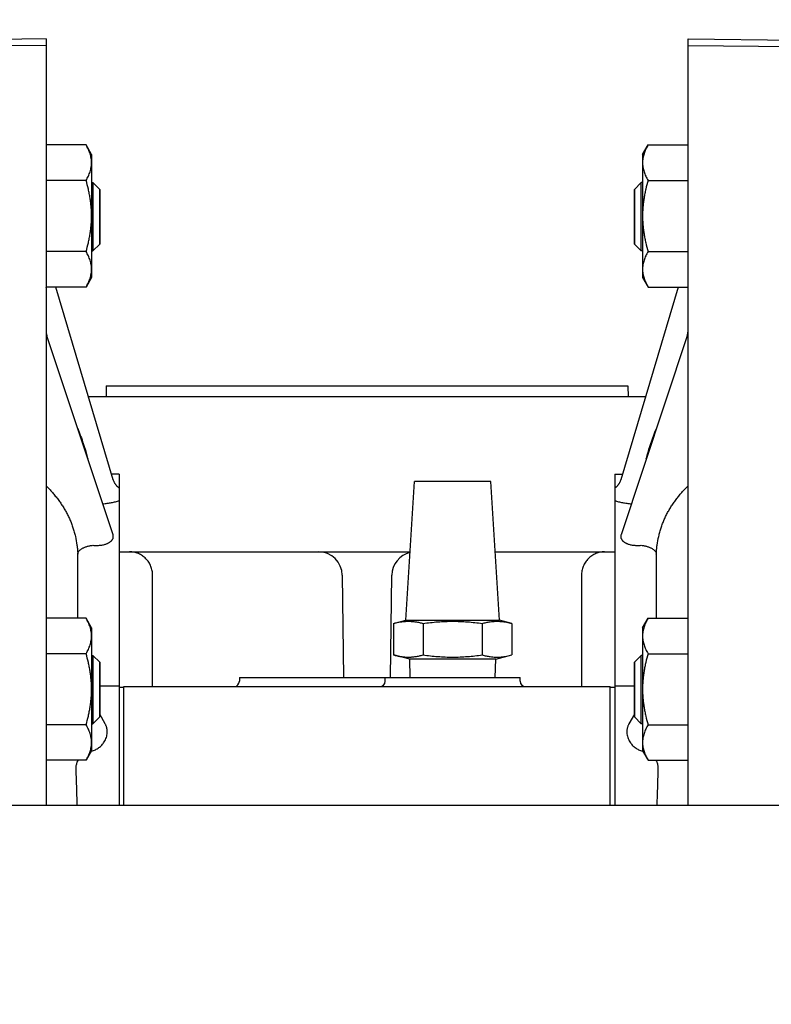
# Model space of a CAD drawing. Units: inches. Extents: x 56 to 149, y -33 to 72.
# Drawn here: x 70 to 74, y -17 to -11 of the extents above; entities that cross this region are included whole.
import ezdxf

# ---------------------------------------------------------------- set-up
doc = ezdxf.new("R2010")
doc.units = ezdxf.units.IN
doc.header["$LTSCALE"] = 1.21
doc.header["$MEASUREMENT"] = 0
doc.header["$PDMODE"] = 3
doc.header["$PDSIZE"] = 0.3125
doc.layers.get('0').update_dxf_attribs({"linetype": 'CONTINUOUS'})
doc.layers.get('DEFPOINTS').update_dxf_attribs({"linetype": 'CONTINUOUS'})
doc.layers.add('DIM', color=1, linetype='CONTINUOUS')
doc.styles.add('ARIAL_NARROW_BOLD', font='ARIALNB.TTF', dxfattribs={"width": 0.8})
doc.dimstyles.new('3PL', dxfattribs={"dimscale": 4, "dimtxt": 0.125, "dimasz": 0.18, "dimexe": 0.09375, "dimexo": 0.0625, "dimgap": 0.09, "dimtad": 0, "dimtih": 1, "dimtoh": 1, "dimdec": 3, "dimzin": 4, "dimdsep": 46, "dimtxsty": 'ARIAL_NARROW_BOLD', "dimcen": 0, "dimclrd": 256, "dimclre": 256, "dimclrt": 256, "dimadec": 0, "dimazin": 1, "dimtfac": 1, "dimtdec": 3, "dimtofl": 0, "dimtmove": 0, "dimatfit": 0, "dimfxl": 1, "dimtolj": 1, "dimtzin": 0, "dimlwd": -1, "dimlwe": -1, "dimarcsym": 0})

# ---------------------------------------------------------------- blocks, each defined once
blk = doc.blocks.new('*D20')
at = {"layer": 'DEFPOINTS', "color": 0, "transparency": 16777216}
for p in [(77.3219, -10.4102), (66.7629, -13.1027), (77.3219, -13.1027)]:
    blk.add_point(p, dxfattribs=at)
at = {"layer": 'DIM', "transparency": 16777216}
for p, q in [((66.7629, -12.8527), (66.7629, -10.0352)), ((77.3219, -12.8527), (77.3219, -10.0352)), ((67.4829, -10.4102), (71.5522, -10.4102)), ((76.6019, -10.4102), (72.5325, -10.4102))]:
    blk.add_line(p, q, dxfattribs=at)
for points in [[(67.4829, -10.2902), (67.4829, -10.5302), (66.7629, -10.4102)], [(76.6019, -10.2902), (76.6019, -10.5302), (77.3219, -10.4102)]]:
    blk.add_solid(points, dxfattribs=at)
at = {"layer": 'DIM', "transparency": 16777216, "insert": (72.0424, -10.4102), "char_height": 0.5, "attachment_point": 5, "style": 'ARIAL_NARROW_BOLD', "bg_fill": 3, "box_fill_scale": 1.25, "bg_fill_color": 9, "bg_fill_true_color": 13158600, "bg_fill_transparency": 0}
blk.add_mtext('\\A1;N', dxfattribs=at)
blk = doc.blocks.new('*D21')
at = {"layer": 'DEFPOINTS', "color": 0, "transparency": 16777216}
for p in [(78.4219, -8.837), (65.6629, -16.9316), (78.4219, -16.9316)]:
    blk.add_point(p, dxfattribs=at)
at = {"layer": 'DIM', "transparency": 16777216}
for p, q in [((65.6629, -16.6816), (65.6629, -8.462)), ((78.4219, -16.6816), (78.4219, -8.462)), ((66.3829, -8.837), (68.9182, -8.837)), ((77.7019, -8.837), (69.9555, -8.837))]:
    blk.add_line(p, q, dxfattribs=at)
for points in [[(66.3829, -8.717), (66.3829, -8.957), (65.6629, -8.837)], [(77.7019, -8.717), (77.7019, -8.957), (78.4219, -8.837)]]:
    blk.add_solid(points, dxfattribs=at)
at = {"layer": 'DIM', "transparency": 16777216, "insert": (69.4369, -8.837), "char_height": 0.5, "attachment_point": 5, "style": 'ARIAL_NARROW_BOLD', "bg_fill": 3, "box_fill_scale": 1.25, "bg_fill_color": 9, "bg_fill_true_color": 13158600, "bg_fill_transparency": 0}
blk.add_mtext('\\A1;M', dxfattribs=at)

msp = doc.modelspace()

# ---------------------------------------------------------------- linework, layer by layer
at = {"linetype": 'Continuous'}
msp.add_line((69.6367, -15.7316), (74.4481, -15.7316), dxfattribs=at)

# ---------------------------------------------------------------- dimensions: what is measured, and where the dimension line sits
at = {"layer": 'DIM'}
dim = msp.add_linear_dim(base=(77.3219, -10.4102), p1=(66.7629, -13.1027), p2=(77.3219, -13.1027), text='N', dimstyle='3PL', override={"dimpost": ''}, dxfattribs=at)
dim.commit()
dim.dimension.update_dxf_attribs({"geometry": '*D20', "text_midpoint": (72.0424, -10.4102)})

# ---------------------------------------------------------------- next in the draw order: dimensions: what is measured, and where the dimension line sits
dim = msp.add_linear_dim(base=(78.4219, -8.837), p1=(65.6629, -16.9316), p2=(78.4219, -16.9316), text='M', dimstyle='3PL', override={"dimpost": ''}, dxfattribs=at)
dim.commit()
dim.dimension.update_dxf_attribs({"geometry": '*D21', "text_midpoint": (69.4369, -8.837), "dimtype": 160})

# ---------------------------------------------------------------- next in the draw order: linework, layer by layer
at = {"linetype": 'Continuous'}
for p, q in [((70.2804, -11.5283), (68.8704, -11.5457)), ((70.2804, -11.5283), (70.2804, -15.7316)), ((73.8044, -15.7316), (73.8044, -11.5283)), ((73.8044, -11.5283), (75.2144, -11.5457)), ((70.2804, -11.5645), (68.8704, -11.5767)), ((73.8044, -11.5645), (75.2144, -11.5767)), ((70.5002, -12.1101), (70.2804, -12.1101)), ((70.5304, -12.1623), (70.5002, -12.1101)), ((73.5544, -12.1623), (73.5845, -12.1101)), ((73.5845, -12.1101), (73.8044, -12.1101)), ((70.5304, -12.1623), (70.5304, -12.8373)), ((73.5544, -12.1623), (73.5544, -12.8373)), ((70.5002, -12.3049), (70.2804, -12.3049)), ((73.5845, -12.3049), (73.8044, -12.3049)), ((70.5304, -12.3164), (70.537, -12.3164)), ((70.537, -12.3164), (70.537, -12.6914)), ((70.537, -12.3164), (70.5749, -12.3543)), ((70.5749, -12.6535), (70.5749, -12.3543)), ((70.5749, -12.3543), (70.5749, -12.6535)), ((73.5478, -12.3164), (73.5099, -12.3543)), ((73.5099, -12.6535), (73.5099, -12.3543)), ((73.5099, -12.3543), (73.5099, -12.6535)), ((73.5478, -12.6914), (73.5478, -12.3164)), ((73.5544, -12.3164), (73.5478, -12.3164)), ((70.5304, -12.6914), (70.537, -12.6914)), ((70.537, -12.6914), (70.5749, -12.6535)), ((73.5478, -12.6914), (73.5099, -12.6535)), ((73.5544, -12.6914), (73.5478, -12.6914)), ((70.5002, -12.6946), (70.2804, -12.6946)), ((73.5845, -12.6946), (73.8044, -12.6946)), ((70.5304, -12.8373), (70.5002, -12.8895)), ((73.5544, -12.8373), (73.5845, -12.8895)), ((70.5002, -12.8895), (70.2804, -12.8895)), ((70.6493, -13.9476), (70.3341, -12.8895)), ((73.7507, -12.8895), (73.4354, -13.9476)), ((73.5845, -12.8895), (73.8044, -12.8895)), ((70.648, -14.2483), (70.2855, -13.1575)), ((73.7993, -13.1575), (73.4367, -14.2483)), ((70.6103, -13.4316), (70.6098, -13.4916)), ((70.6103, -13.4316), (73.4744, -13.4316)), ((73.4744, -13.4316), (73.475, -13.4916)), ((73.5713, -13.4916), (70.5135, -13.4916)), ((70.6824, -13.9166), (70.64, -13.9163)), ((70.6824, -13.9166), (70.6824, -15.7316)), ((73.4024, -13.9166), (73.4447, -13.9163)), ((73.4024, -13.9166), (73.4024, -15.7316)), ((72.2549, -14.7166), (72.3024, -13.9566)), ((72.7224, -13.9566), (72.3024, -13.9566)), ((72.7699, -14.7166), (72.7224, -13.9566)), ((70.648, -14.2483), (70.648, -14.2483)), ((70.4547, -14.7062), (70.4547, -14.3548)), ((70.6824, -14.3416), (72.2783, -14.3416)), ((72.7464, -14.3416), (73.4024, -14.3416)), ((73.6301, -14.3548), (73.6301, -14.7062)), ((70.8655, -15.0816), (70.8655, -14.4716)), ((71.906, -14.47), (71.913, -15.0316)), ((72.1718, -15.0316), (72.1787, -14.47)), ((73.2193, -14.4716), (73.2193, -15.0816)), ((70.5002, -14.7062), (70.2804, -14.7062)), ((70.5304, -14.7584), (70.5002, -14.7062)), ((72.1873, -14.7347), (72.2549, -14.7166)), ((72.1873, -14.7347), (72.1873, -14.9078)), ((72.2549, -14.7166), (72.7699, -14.7166)), ((72.3499, -14.7347), (72.3499, -14.9078)), ((72.6749, -14.7347), (72.6749, -14.9078)), ((72.8374, -14.7347), (72.7699, -14.7166)), ((72.8374, -14.7347), (72.8374, -14.9078)), ((73.5544, -14.7584), (73.5845, -14.7062)), ((73.5845, -14.7062), (73.8044, -14.7062)), ((70.5304, -14.7584), (70.5304, -15.4334)), ((73.5544, -14.7584), (73.5544, -15.4334)), ((70.5002, -14.9011), (70.2804, -14.9011)), ((73.5845, -14.9011), (73.8044, -14.9011)), ((70.5304, -14.9101), (70.537, -14.9101)), ((70.537, -14.9101), (70.537, -15.2851)), ((70.537, -14.9101), (70.5749, -14.948)), ((70.5749, -15.2472), (70.5749, -14.948)), ((70.5749, -14.948), (70.5749, -15.2472)), ((72.2763, -14.9316), (72.1873, -14.9078)), ((72.2794, -15.0316), (72.2763, -14.9316)), ((72.7484, -14.9316), (72.2763, -14.9316)), ((72.7453, -15.0316), (72.7484, -14.9316)), ((72.7484, -14.9316), (72.8374, -14.9078)), ((73.5478, -14.9101), (73.5099, -14.948)), ((73.5099, -15.2472), (73.5099, -14.948)), ((73.5099, -14.948), (73.5099, -15.2472)), ((73.5478, -15.2851), (73.5478, -14.9101)), ((73.5544, -14.9101), (73.5478, -14.9101)), ((71.3424, -15.0316), (71.3418, -15.0524)), ((71.3424, -15.0316), (72.8824, -15.0316)), ((72.142, -15.0522), (72.1424, -15.0316)), ((72.744, -15.0316), (72.7449, -15.0312)), ((72.7449, -15.0312), (72.7454, -15.0307)), ((72.8827, -15.0522), (72.8824, -15.0316)), ((70.6824, -15.0793), (70.5749, -15.0786)), ((70.7074, -15.0866), (70.6824, -15.0866)), ((70.7074, -15.7316), (70.7074, -15.0816)), ((70.7074, -15.0816), (73.3774, -15.0816)), ((73.3774, -15.7316), (73.3774, -15.0816)), ((73.4024, -15.0866), (73.3774, -15.0866)), ((73.5099, -15.0786), (73.4024, -15.0793)), ((70.5304, -15.2851), (70.537, -15.2851)), ((70.537, -15.2851), (70.5749, -15.2472)), ((70.605, -15.2858), (70.5749, -15.2334)), ((73.5099, -15.2334), (73.4797, -15.2858)), ((73.5478, -15.2851), (73.5099, -15.2472)), ((73.5544, -15.2851), (73.5478, -15.2851)), ((70.5002, -15.2908), (70.2804, -15.2908)), ((73.5845, -15.2908), (73.8044, -15.2908)), ((70.5304, -15.4334), (70.5002, -15.4856)), ((73.5544, -15.4334), (73.5845, -15.4856)), ((70.5002, -15.4856), (70.2804, -15.4856)), ((73.5845, -15.4856), (73.8044, -15.4856))]:
    msp.add_line(p, q, dxfattribs=at)
for points in [[(70.2804, -13.1259), (70.2804, -13.1286), (70.2805, -13.1314), (70.2807, -13.1343), (70.281, -13.1371), (70.2814, -13.1399), (70.2818, -13.1427), (70.2823, -13.1455), (70.2829, -13.1483), (70.2836, -13.1511), (70.2843, -13.1538), (70.2852, -13.1566), (70.2855, -13.1575)], [(73.7993, -13.1575), (73.7996, -13.1566), (73.8004, -13.1538), (73.8012, -13.1511), (73.8018, -13.1483), (73.8024, -13.1455), (73.8029, -13.1427), (73.8034, -13.1399), (73.8037, -13.1371), (73.804, -13.1343), (73.8042, -13.1314), (73.8043, -13.1286), (73.8044, -13.1259)], [(70.6493, -13.9476), (70.6498, -13.9491), (70.6508, -13.952), (70.6519, -13.9549), (70.653, -13.9576), (70.6543, -13.9603), (70.6556, -13.9628), (70.6569, -13.9652), (70.6583, -13.9675), (70.6596, -13.9696), (70.661, -13.9716), (70.6625, -13.9736), (70.6639, -13.9753), (70.6652, -13.977), (70.6666, -13.9785), (70.6679, -13.9799), (70.6692, -13.9812), (70.6704, -13.9824), (70.6716, -13.9835), (70.6727, -13.9844), (70.6738, -13.9853), (70.6747, -13.986), (70.6756, -13.9867), (70.6764, -13.9873), (70.6772, -13.9878), (70.6779, -13.9883), (70.6785, -13.9886), (70.679, -13.989), (70.6794, -13.9892), (70.6798, -13.9894), (70.68, -13.9895), (70.6802, -13.9896), (70.6824, -13.9907)], [(73.4024, -13.9908), (73.4048, -13.9895), (73.4051, -13.9894), (73.4055, -13.9891), (73.4059, -13.9889), (73.4064, -13.9886), (73.4071, -13.9882), (73.4077, -13.9877), (73.4085, -13.9872), (73.4093, -13.9866), (73.4102, -13.9859), (73.4112, -13.9851), (73.4122, -13.9842), (73.4134, -13.9833), (73.4145, -13.9822), (73.4157, -13.981), (73.417, -13.9797), (73.4183, -13.9783), (73.4197, -13.9768), (73.4211, -13.9751), (73.4225, -13.9733), (73.4239, -13.9714), (73.4252, -13.9694), (73.4266, -13.9673), (73.428, -13.965), (73.4293, -13.9626), (73.4305, -13.9601), (73.4318, -13.9575), (73.4329, -13.9548), (73.434, -13.9519), (73.435, -13.949), (73.4354, -13.9476)], [(73.4046, -13.9896), (73.4045, -13.9897), (73.4046, -13.9896)], [(70.2804, -14.7019), (70.2804, -14.7033), (70.2805, -14.706), (70.2805, -14.7062)], [(73.8042, -14.7062), (73.8043, -14.706), (73.8044, -14.7033), (73.8044, -14.7019)]]:
    msp.add_lwpolyline(points, dxfattribs=at)
for centre, radius, start, end in [((70.0559, -12.8306), 0.2328, 344.6329, 345.3557), ((74.0289, -12.8306), 0.2329, 194.6446, 195.367), ((69.8344, -14.4323), 0.6355, 42.5534, 45.4305), ((74.2487, -14.4308), 0.6333, 134.5646, 137.4515), ((71.776, -14.4716), 0.13, 0.7046, 89.9975), ((72.3087, -14.4716), 0.13, 103.6325, 179.2947), ((70.374, -14.7019), 0.0936, 181.1108, 182.6135), ((73.7108, -14.7019), 0.0936, 357.386, 359.9991), ((71.3118, -15.0516), 0.03, 274.9167, 358.5), ((72.112, -15.0516), 0.03, 270, 359), ((72.9127, -15.0516), 0.03, 181, 270), ((70.5007, -15.3172), 0.1214, 283.6425, 284.0187), ((70.5008, -15.3174), 0.1211, 284.0188, 284.312), ((73.584, -15.3173), 0.1213, 255.6862, 255.9781), ((73.584, -15.317), 0.1215, 255.9781, 256.3549)]:
    msp.add_arc(centre, radius, start, end, dxfattribs=at)
for points, knots in [([(70.5304, -12.2075), (70.5304, -12.2034), (70.5301, -12.1972), (70.5292, -12.189), (70.528, -12.1807), (70.5259, -12.1704), (70.5212, -12.1539), (70.5147, -12.1377), (70.5068, -12.1219), (70.5025, -12.114), (70.5002, -12.1101)], [0, 0, 0, 0, 0.119932, 0.180114, 0.240526, 0.362279, 0.485675, 0.738411, 0.868115, 1, 1, 1, 1]), ([(73.5845, -12.1101), (73.5823, -12.114), (73.5779, -12.1219), (73.5701, -12.1377), (73.5636, -12.1539), (73.5589, -12.1704), (73.5567, -12.1807), (73.5555, -12.189), (73.5546, -12.1972), (73.5544, -12.2034), (73.5544, -12.2075)], [0, 0, 0, 0, 0.131885, 0.261589, 0.514325, 0.637721, 0.759474, 0.819886, 0.880068, 1, 1, 1, 1]), ([(70.5002, -12.3049), (70.5025, -12.301), (70.5068, -12.2931), (70.5147, -12.2773), (70.5212, -12.2611), (70.5259, -12.2446), (70.528, -12.2343), (70.5292, -12.2261), (70.5301, -12.2178), (70.5304, -12.2116), (70.5304, -12.2075)], [0, 0, 0, 0, 0.131885, 0.261589, 0.514325, 0.637721, 0.759474, 0.819886, 0.880068, 1, 1, 1, 1]), ([(73.5544, -12.2075), (73.5544, -12.2116), (73.5546, -12.2178), (73.5555, -12.2261), (73.5567, -12.2343), (73.5589, -12.2446), (73.5636, -12.2611), (73.5701, -12.2773), (73.5779, -12.2931), (73.5823, -12.301), (73.5845, -12.3049)], [0, 0, 0, 0, 0.119932, 0.180114, 0.240526, 0.362279, 0.485675, 0.738411, 0.868115, 1, 1, 1, 1]), ([(70.5304, -12.4998), (70.5304, -12.4915), (70.5301, -12.4792), (70.5292, -12.4627), (70.528, -12.4463), (70.5259, -12.4258), (70.5224, -12.4013), (70.518, -12.3769), (70.5111, -12.3447), (70.5048, -12.3208), (70.5002, -12.3049)], [0, 0, 0, 0, 0.125001, 0.18751, 0.250017, 0.37502, 0.500022, 0.625024, 0.750024, 1, 1, 1, 1]), ([(73.5845, -12.3049), (73.5799, -12.3208), (73.5737, -12.3447), (73.5667, -12.3769), (73.5624, -12.4013), (73.5588, -12.4258), (73.5567, -12.4463), (73.5555, -12.4627), (73.5546, -12.4792), (73.5544, -12.4915), (73.5544, -12.4998)], [0, 0, 0, 0, 0.249976, 0.374976, 0.499978, 0.62498, 0.749983, 0.81249, 0.874999, 1, 1, 1, 1]), ([(70.5002, -12.6946), (70.5048, -12.6788), (70.5111, -12.6549), (70.518, -12.6226), (70.5224, -12.5983), (70.5259, -12.5738), (70.528, -12.5533), (70.5292, -12.5369), (70.5301, -12.5204), (70.5304, -12.508), (70.5304, -12.4998)], [0, 0, 0, 0, 0.249976, 0.374976, 0.499978, 0.62498, 0.749983, 0.81249, 0.874999, 1, 1, 1, 1]), ([(73.5544, -12.4998), (73.5544, -12.508), (73.5546, -12.5204), (73.5555, -12.5369), (73.5567, -12.5533), (73.5588, -12.5738), (73.5624, -12.5983), (73.5667, -12.6226), (73.5737, -12.6549), (73.5799, -12.6788), (73.5845, -12.6946)], [0, 0, 0, 0, 0.125001, 0.18751, 0.250017, 0.37502, 0.500022, 0.625024, 0.750024, 1, 1, 1, 1]), ([(70.5304, -12.7921), (70.5304, -12.7879), (70.5301, -12.7818), (70.5292, -12.7735), (70.528, -12.7653), (70.5259, -12.755), (70.5212, -12.7385), (70.5147, -12.7223), (70.5068, -12.7065), (70.5025, -12.6986), (70.5002, -12.6946)], [0, 0, 0, 0, 0.119932, 0.180114, 0.240526, 0.362279, 0.485675, 0.738411, 0.868115, 1, 1, 1, 1]), ([(73.5845, -12.6946), (73.5823, -12.6986), (73.5779, -12.7065), (73.5701, -12.7223), (73.5636, -12.7385), (73.5589, -12.755), (73.5567, -12.7653), (73.5555, -12.7735), (73.5546, -12.7818), (73.5544, -12.7879), (73.5544, -12.7921)], [0, 0, 0, 0, 0.131885, 0.261589, 0.514325, 0.637721, 0.759474, 0.819886, 0.880068, 1, 1, 1, 1]), ([(70.5002, -12.8895), (70.5025, -12.8856), (70.5068, -12.8777), (70.5147, -12.8618), (70.5212, -12.8456), (70.5259, -12.8292), (70.528, -12.8189), (70.5292, -12.8106), (70.5301, -12.8024), (70.5304, -12.7962), (70.5304, -12.7921)], [0, 0, 0, 0, 0.131885, 0.261589, 0.514325, 0.637721, 0.759474, 0.819886, 0.880068, 1, 1, 1, 1]), ([(73.5544, -12.7921), (73.5544, -12.7962), (73.5546, -12.8024), (73.5555, -12.8106), (73.5567, -12.8189), (73.5589, -12.8292), (73.5636, -12.8456), (73.5701, -12.8618), (73.5779, -12.8777), (73.5823, -12.8856), (73.5845, -12.8895)], [0, 0, 0, 0, 0.119932, 0.180114, 0.240526, 0.362279, 0.485675, 0.738411, 0.868115, 1, 1, 1, 1]), ([(70.4545, -13.6659), (70.4656, -13.693), (70.4859, -13.748), (70.5025, -13.8042), (70.5099, -13.8326)], [0, 0, 0, 0, 0.499252, 1, 1, 1, 1]), ([(73.5749, -13.8326), (73.5822, -13.8042), (73.5988, -13.748), (73.6192, -13.693), (73.6303, -13.6659)], [0, 0, 0, 0, 0.500748, 1, 1, 1, 1]), ([(70.3026, -14.0026), (70.3082, -14.0088), (70.3194, -14.0213), (70.3353, -14.0405), (70.3503, -14.0601), (70.3645, -14.0801), (70.3776, -14.1005), (70.3898, -14.1215), (70.401, -14.1429), (70.4112, -14.1648), (70.4203, -14.1873), (70.4285, -14.2102), (70.4355, -14.2335), (70.4435, -14.2652), (70.4494, -14.2975), (70.4531, -14.3301), (70.4543, -14.3465), (70.4547, -14.3548)], [0, 0, 0, 0, 0.064429, 0.128041, 0.190959, 0.253334, 0.315316, 0.377053, 0.438684, 0.500331, 0.562092, 0.624039, 0.686214, 0.74863, 0.874064, 0.937014, 1, 1, 1, 1]), ([(73.6301, -14.3548), (73.6305, -14.3465), (73.6316, -14.3301), (73.6353, -14.2975), (73.6412, -14.2652), (73.6492, -14.2335), (73.6563, -14.2102), (73.6644, -14.1873), (73.6736, -14.1648), (73.6838, -14.1429), (73.6949, -14.1215), (73.7071, -14.1005), (73.7203, -14.0801), (73.7344, -14.0601), (73.7494, -14.0405), (73.7654, -14.0213), (73.7765, -14.0088), (73.7822, -14.0026)], [0, 0, 0, 0, 0.062986, 0.125936, 0.25137, 0.313786, 0.375961, 0.437908, 0.499669, 0.561316, 0.622947, 0.684684, 0.746666, 0.809041, 0.871959, 0.935571, 1, 1, 1, 1]), ([(70.5916, -14.0786), (70.6, -14.0778), (70.6123, -14.0763), (70.6285, -14.0738), (70.6402, -14.0718), (70.6514, -14.0695), (70.6622, -14.0671), (70.6725, -14.0645), (70.6791, -14.0626), (70.6824, -14.0617)], [0, 0, 0, 0, 0.272012, 0.403526, 0.531501, 0.655535, 0.775221, 0.890176, 1, 1, 1, 1]), ([(73.4024, -14.0617), (73.4056, -14.0626), (73.4123, -14.0645), (73.4226, -14.0671), (73.4334, -14.0695), (73.4446, -14.0718), (73.4562, -14.0738), (73.4724, -14.0763), (73.4848, -14.0778), (73.4931, -14.0786)], [0, 0, 0, 0, 0.109824, 0.224779, 0.344465, 0.468499, 0.596475, 0.727988, 1, 1, 1, 1]), ([(70.6131, -14.2979), (70.6148, -14.2972), (70.618, -14.2959), (70.6228, -14.2936), (70.6271, -14.2912), (70.6312, -14.2886), (70.6349, -14.2858), (70.6382, -14.2829), (70.6411, -14.2799), (70.6436, -14.2767), (70.6457, -14.2734), (70.6474, -14.27), (70.6486, -14.2665), (70.6494, -14.2629), (70.6498, -14.2593), (70.6497, -14.2556), (70.6491, -14.2519), (70.6484, -14.2495), (70.648, -14.2483)], [0, 0, 0, 0, 0.080159, 0.157389, 0.23161, 0.302811, 0.371016, 0.436307, 0.498836, 0.558828, 0.616593, 0.672526, 0.727107, 0.780885, 0.834455, 0.888437, 0.943432, 1, 1, 1, 1]), ([(73.4367, -14.2483), (73.4363, -14.2495), (73.4357, -14.2519), (73.4351, -14.2556), (73.435, -14.2593), (73.4353, -14.2629), (73.4361, -14.2665), (73.4373, -14.27), (73.439, -14.2734), (73.4411, -14.2767), (73.4436, -14.2799), (73.4466, -14.2829), (73.4499, -14.2858), (73.4536, -14.2886), (73.4576, -14.2912), (73.462, -14.2936), (73.4667, -14.2959), (73.47, -14.2972), (73.4717, -14.2979)], [0, 0, 0, 0, 0.056569, 0.111564, 0.165545, 0.219116, 0.272893, 0.327474, 0.383408, 0.441173, 0.501165, 0.563693, 0.628984, 0.697189, 0.768389, 0.842611, 0.919842, 1, 1, 1, 1]), ([(70.4547, -14.3548), (70.4547, -14.3541), (70.4548, -14.3527), (70.4551, -14.3507), (70.4556, -14.3487), (70.4565, -14.3459), (70.4582, -14.3425), (70.4608, -14.3386), (70.4642, -14.3348), (70.4683, -14.331), (70.473, -14.3275), (70.4783, -14.3241), (70.4842, -14.3209), (70.4906, -14.318), (70.4975, -14.3153), (70.5049, -14.3129), (70.5126, -14.3107), (70.5206, -14.3089), (70.5289, -14.3074), (70.5345, -14.3066), (70.5373, -14.3062)], [0, 0, 0, 0, 0.019714, 0.039654, 0.059942, 0.080697, 0.123999, 0.170307, 0.220119, 0.27374, 0.331313, 0.392845, 0.458234, 0.527287, 0.599737, 0.675259, 0.753478, 0.833975, 0.916309, 1, 1, 1, 1]), ([(70.5373, -14.3062), (70.5408, -14.3065), (70.5477, -14.307), (70.558, -14.3071), (70.5681, -14.3068), (70.5779, -14.306), (70.5874, -14.3047), (70.5964, -14.303), (70.605, -14.3007), (70.6105, -14.2989), (70.6131, -14.2979)], [0, 0, 0, 0, 0.136594, 0.270866, 0.402326, 0.530474, 0.654803, 0.774812, 0.890022, 1, 1, 1, 1]), ([(73.4717, -14.2979), (73.4743, -14.2989), (73.4798, -14.3007), (73.4883, -14.303), (73.4974, -14.3047), (73.5068, -14.306), (73.5166, -14.3068), (73.5267, -14.3071), (73.537, -14.307), (73.5439, -14.3065), (73.5474, -14.3062)], [0, 0, 0, 0, 0.109978, 0.225188, 0.345197, 0.469526, 0.597674, 0.729134, 0.863406, 1, 1, 1, 1]), ([(73.5474, -14.3062), (73.5503, -14.3066), (73.5559, -14.3074), (73.5641, -14.3089), (73.5722, -14.3107), (73.5799, -14.3129), (73.5872, -14.3153), (73.5941, -14.318), (73.6005, -14.3209), (73.6064, -14.3241), (73.6117, -14.3275), (73.6164, -14.331), (73.6205, -14.3348), (73.6239, -14.3386), (73.6266, -14.3425), (73.6282, -14.3459), (73.6292, -14.3487), (73.6297, -14.3507), (73.63, -14.3527), (73.63, -14.3541), (73.6301, -14.3548)], [0, 0, 0, 0, 0.083691, 0.166025, 0.246523, 0.324741, 0.400263, 0.472713, 0.541766, 0.607155, 0.668687, 0.72626, 0.779882, 0.829693, 0.876001, 0.919303, 0.940058, 0.960346, 0.980286, 1, 1, 1, 1]), ([(70.8655, -14.4716), (70.8655, -14.4674), (70.8651, -14.4589), (70.8632, -14.4462), (70.8602, -14.4338), (70.856, -14.4218), (70.8507, -14.4103), (70.8443, -14.3993), (70.8369, -14.389), (70.8285, -14.3796), (70.8193, -14.371), (70.8093, -14.3634), (70.7986, -14.3568), (70.7873, -14.3513), (70.7756, -14.347), (70.7635, -14.3439), (70.7512, -14.3421), (70.7429, -14.3416), (70.7388, -14.3416)], [0, 0, 0, 0, 0.063314, 0.1266, 0.189825, 0.252965, 0.315994, 0.378892, 0.441643, 0.504238, 0.566672, 0.628945, 0.691065, 0.753044, 0.814903, 0.876663, 0.938352, 1, 1, 1, 1]), ([(73.346, -14.3416), (73.3418, -14.3416), (73.3335, -14.3421), (73.3212, -14.3439), (73.3091, -14.347), (73.2974, -14.3513), (73.2862, -14.3568), (73.2755, -14.3634), (73.2655, -14.371), (73.2563, -14.3796), (73.2479, -14.389), (73.2405, -14.3993), (73.2341, -14.4103), (73.2287, -14.4218), (73.2245, -14.4338), (73.2215, -14.4462), (73.2197, -14.4589), (73.2193, -14.4674), (73.2193, -14.4716)], [0, 0, 0, 0, 0.061648, 0.123337, 0.185097, 0.246956, 0.308935, 0.371055, 0.433328, 0.495762, 0.558357, 0.621108, 0.684006, 0.747035, 0.810175, 0.8734, 0.936686, 1, 1, 1, 1]), ([(70.5304, -14.8036), (70.5304, -14.7995), (70.5301, -14.7933), (70.5292, -14.7851), (70.528, -14.7768), (70.5259, -14.7665), (70.5212, -14.7501), (70.5147, -14.7339), (70.5068, -14.718), (70.5025, -14.7101), (70.5002, -14.7062)], [0, 0, 0, 0, 0.119932, 0.180114, 0.240526, 0.362279, 0.485675, 0.738411, 0.868115, 1, 1, 1, 1]), ([(72.1873, -14.7347), (72.194, -14.7329), (72.2075, -14.7297), (72.2278, -14.7259), (72.2482, -14.7236), (72.2686, -14.7228), (72.289, -14.7236), (72.3094, -14.7259), (72.3297, -14.7297), (72.3431, -14.7329), (72.3499, -14.7347)], [0, 0, 0, 0, 0.126434, 0.251744, 0.376134, 0.5, 0.623866, 0.748256, 0.873566, 1, 1, 1, 1]), ([(72.3499, -14.7347), (72.3633, -14.7329), (72.3903, -14.7297), (72.4309, -14.7259), (72.4716, -14.7236), (72.5124, -14.7228), (72.5531, -14.7236), (72.5938, -14.7259), (72.6344, -14.7297), (72.6614, -14.7329), (72.6749, -14.7347)], [0, 0, 0, 0, 0.125, 0.25, 0.375, 0.5, 0.625, 0.75, 0.875, 1, 1, 1, 1]), ([(72.6749, -14.7347), (72.6821, -14.7328), (72.6965, -14.7293), (72.7111, -14.7267), (72.7184, -14.7257)], [0, 0, 0, 0, 0.502381, 1, 1, 1, 1]), ([(72.7184, -14.7257), (72.7234, -14.725), (72.7333, -14.7239), (72.7482, -14.723), (72.7632, -14.723), (72.7781, -14.7238), (72.793, -14.7255), (72.8129, -14.7287), (72.8276, -14.7321), (72.8374, -14.7347)], [0, 0, 0, 0, 0.124669, 0.248911, 0.372994, 0.497217, 0.621853, 0.747119, 1, 1, 1, 1]), ([(73.5845, -14.7062), (73.5823, -14.7101), (73.5779, -14.718), (73.5701, -14.7339), (73.5636, -14.7501), (73.5589, -14.7665), (73.5567, -14.7768), (73.5555, -14.7851), (73.5546, -14.7933), (73.5544, -14.7995), (73.5544, -14.8036)], [0, 0, 0, 0, 0.131885, 0.261589, 0.514325, 0.637721, 0.759474, 0.819886, 0.880068, 1, 1, 1, 1]), ([(70.5002, -14.9011), (70.5025, -14.8971), (70.5068, -14.8892), (70.5147, -14.8734), (70.5212, -14.8572), (70.5259, -14.8407), (70.528, -14.8304), (70.5292, -14.8222), (70.5301, -14.8139), (70.5304, -14.8077), (70.5304, -14.8036)], [0, 0, 0, 0, 0.131885, 0.261589, 0.514325, 0.637721, 0.759474, 0.819886, 0.880068, 1, 1, 1, 1]), ([(73.5544, -14.8036), (73.5544, -14.8077), (73.5546, -14.8139), (73.5555, -14.8222), (73.5567, -14.8304), (73.5589, -14.8407), (73.5636, -14.8572), (73.5701, -14.8734), (73.5779, -14.8892), (73.5823, -14.8971), (73.5845, -14.9011)], [0, 0, 0, 0, 0.119932, 0.180114, 0.240526, 0.362279, 0.485675, 0.738411, 0.868115, 1, 1, 1, 1]), ([(70.5304, -15.0959), (70.5304, -15.0877), (70.5301, -15.0753), (70.5292, -15.0588), (70.528, -15.0424), (70.5259, -15.0219), (70.5224, -14.9974), (70.518, -14.9731), (70.5111, -14.9408), (70.5048, -14.9169), (70.5002, -14.9011)], [0, 0, 0, 0, 0.125001, 0.18751, 0.250017, 0.37502, 0.500022, 0.625024, 0.750024, 1, 1, 1, 1]), ([(73.5845, -14.9011), (73.5799, -14.9169), (73.5737, -14.9408), (73.5667, -14.9731), (73.5624, -14.9974), (73.5588, -15.0219), (73.5567, -15.0424), (73.5555, -15.0588), (73.5546, -15.0753), (73.5544, -15.0877), (73.5544, -15.0959)], [0, 0, 0, 0, 0.249976, 0.374976, 0.499978, 0.62498, 0.749983, 0.81249, 0.874999, 1, 1, 1, 1]), ([(72.1873, -14.9078), (72.194, -14.9096), (72.2075, -14.9129), (72.2278, -14.9166), (72.2482, -14.9189), (72.2686, -14.9197), (72.289, -14.9189), (72.3094, -14.9166), (72.3297, -14.9129), (72.3431, -14.9096), (72.3499, -14.9078)], [0, 0, 0, 0, 0.126434, 0.251744, 0.376134, 0.5, 0.623866, 0.748256, 0.873566, 1, 1, 1, 1]), ([(72.3499, -14.9078), (72.3633, -14.9096), (72.3903, -14.9129), (72.4309, -14.9166), (72.4716, -14.9189), (72.5124, -14.9197), (72.5531, -14.9189), (72.5938, -14.9166), (72.6344, -14.9129), (72.6614, -14.9096), (72.6749, -14.9078)], [0, 0, 0, 0, 0.125, 0.25, 0.375, 0.5, 0.625, 0.75, 0.875, 1, 1, 1, 1]), ([(72.6749, -14.9078), (72.6821, -14.9097), (72.6965, -14.9132), (72.7111, -14.9158), (72.7184, -14.9168)], [0, 0, 0, 0, 0.502381, 1, 1, 1, 1]), ([(72.7184, -14.9168), (72.7234, -14.9175), (72.7333, -14.9186), (72.7482, -14.9195), (72.7632, -14.9195), (72.7781, -14.9187), (72.793, -14.9171), (72.8129, -14.9138), (72.8276, -14.9104), (72.8374, -14.9078)], [0, 0, 0, 0, 0.124669, 0.248911, 0.372994, 0.497217, 0.621853, 0.747119, 1, 1, 1, 1]), ([(70.5002, -15.2908), (70.5048, -15.2749), (70.5111, -15.251), (70.518, -15.2188), (70.5224, -15.1944), (70.5259, -15.1699), (70.528, -15.1494), (70.5292, -15.133), (70.5301, -15.1165), (70.5304, -15.1041), (70.5304, -15.0959)], [0, 0, 0, 0, 0.249976, 0.374976, 0.499978, 0.62498, 0.749983, 0.81249, 0.874999, 1, 1, 1, 1]), ([(73.5544, -15.0959), (73.5544, -15.1041), (73.5546, -15.1165), (73.5555, -15.133), (73.5567, -15.1494), (73.5588, -15.1699), (73.5624, -15.1944), (73.5667, -15.2188), (73.5737, -15.251), (73.5799, -15.2749), (73.5845, -15.2908)], [0, 0, 0, 0, 0.125001, 0.18751, 0.250017, 0.37502, 0.500022, 0.625024, 0.750024, 1, 1, 1, 1]), ([(70.5304, -15.3882), (70.5304, -15.3841), (70.5301, -15.3779), (70.5292, -15.3696), (70.528, -15.3614), (70.5259, -15.3511), (70.5212, -15.3346), (70.5147, -15.3184), (70.5068, -15.3026), (70.5025, -15.2947), (70.5002, -15.2908)], [0, 0, 0, 0, 0.119932, 0.180114, 0.240526, 0.362279, 0.485675, 0.738411, 0.868115, 1, 1, 1, 1]), ([(70.5997, -15.3852), (70.6022, -15.3813), (70.6067, -15.3732), (70.6117, -15.3605), (70.6151, -15.3475), (70.6164, -15.3366), (70.6166, -15.328), (70.6163, -15.3216), (70.6155, -15.3153), (70.6143, -15.3091), (70.6126, -15.303), (70.6106, -15.2971), (70.608, -15.2913), (70.6061, -15.2876), (70.605, -15.2858)], [0, 0, 0, 0, 0.133013, 0.263488, 0.391234, 0.516257, 0.577859, 0.638912, 0.699504, 0.759744, 0.81976, 0.879699, 0.939722, 1, 1, 1, 1]), ([(73.4797, -15.2858), (73.4787, -15.2876), (73.4767, -15.2913), (73.4742, -15.2971), (73.4721, -15.303), (73.4705, -15.3091), (73.4692, -15.3153), (73.4685, -15.3216), (73.4681, -15.328), (73.4683, -15.3366), (73.4696, -15.3475), (73.473, -15.3605), (73.4781, -15.3732), (73.4825, -15.3813), (73.485, -15.3852)], [0, 0, 0, 0, 0.060278, 0.120301, 0.18024, 0.240256, 0.300496, 0.361088, 0.422141, 0.483743, 0.608766, 0.736512, 0.866987, 1, 1, 1, 1]), ([(73.5845, -15.2908), (73.5823, -15.2947), (73.5779, -15.3026), (73.5701, -15.3184), (73.5636, -15.3346), (73.5589, -15.3511), (73.5567, -15.3614), (73.5555, -15.3696), (73.5546, -15.3779), (73.5544, -15.3841), (73.5544, -15.3882)], [0, 0, 0, 0, 0.131885, 0.261589, 0.514325, 0.637721, 0.759474, 0.819886, 0.880068, 1, 1, 1, 1]), ([(70.5002, -15.4856), (70.5025, -15.4817), (70.5068, -15.4738), (70.5147, -15.4579), (70.5212, -15.4418), (70.5259, -15.4253), (70.528, -15.415), (70.5292, -15.4067), (70.5301, -15.3985), (70.5304, -15.3923), (70.5304, -15.3882)], [0, 0, 0, 0, 0.131885, 0.261589, 0.514325, 0.637721, 0.759474, 0.819886, 0.880068, 1, 1, 1, 1]), ([(70.5307, -15.4348), (70.5343, -15.4339), (70.5414, -15.4317), (70.5516, -15.4276), (70.5614, -15.4224), (70.5705, -15.4164), (70.579, -15.4096), (70.5868, -15.4021), (70.5937, -15.394), (70.5978, -15.3882), (70.5997, -15.3852)], [0, 0, 0, 0, 0.127358, 0.254289, 0.380696, 0.506463, 0.631447, 0.755486, 0.878399, 1, 1, 1, 1]), ([(73.485, -15.3852), (73.4869, -15.3882), (73.491, -15.394), (73.498, -15.4021), (73.5057, -15.4096), (73.5142, -15.4164), (73.5234, -15.4224), (73.5331, -15.4276), (73.5434, -15.4317), (73.5504, -15.4339), (73.554, -15.4348)], [0, 0, 0, 0, 0.121601, 0.244514, 0.368553, 0.493537, 0.619304, 0.745711, 0.872641, 1, 1, 1, 1]), ([(73.5544, -15.3882), (73.5544, -15.3923), (73.5546, -15.3985), (73.5555, -15.4067), (73.5567, -15.415), (73.5589, -15.4253), (73.5636, -15.4418), (73.5701, -15.4579), (73.5779, -15.4738), (73.5823, -15.4817), (73.5845, -15.4856)], [0, 0, 0, 0, 0.119932, 0.180114, 0.240526, 0.362279, 0.485675, 0.738411, 0.868115, 1, 1, 1, 1]), ([(70.4455, -15.5247), (70.4456, -15.5213), (70.4462, -15.5146), (70.4484, -15.5047), (70.4519, -15.4949), (70.455, -15.4887), (70.4567, -15.4856)], [0, 0, 0, 0, 0.24332, 0.490653, 0.742738, 1, 1, 1, 1]), ([(73.628, -15.4856), (73.6298, -15.4887), (73.6329, -15.4949), (73.6364, -15.5047), (73.6386, -15.5146), (73.6392, -15.5213), (73.6392, -15.5247)], [0, 0, 0, 0, 0.257263, 0.509348, 0.756681, 1, 1, 1, 1]), ([(70.452, -15.7316), (70.4515, -15.7141), (70.4504, -15.6792), (70.4486, -15.6272), (70.447, -15.5757), (70.446, -15.5416), (70.4455, -15.5247)], [0, 0, 0, 0, 0.25375, 0.505548, 0.754569, 1, 1, 1, 1]), ([(73.6392, -15.5247), (73.6388, -15.5416), (73.6378, -15.5757), (73.6361, -15.6272), (73.6344, -15.6792), (73.6332, -15.7141), (73.6327, -15.7316)], [0, 0, 0, 0, 0.245431, 0.494452, 0.74625, 1, 1, 1, 1])]:
    msp.add_open_spline(points, degree=3, knots=knots, dxfattribs=at)

doc.saveas('drawing.dxf')
